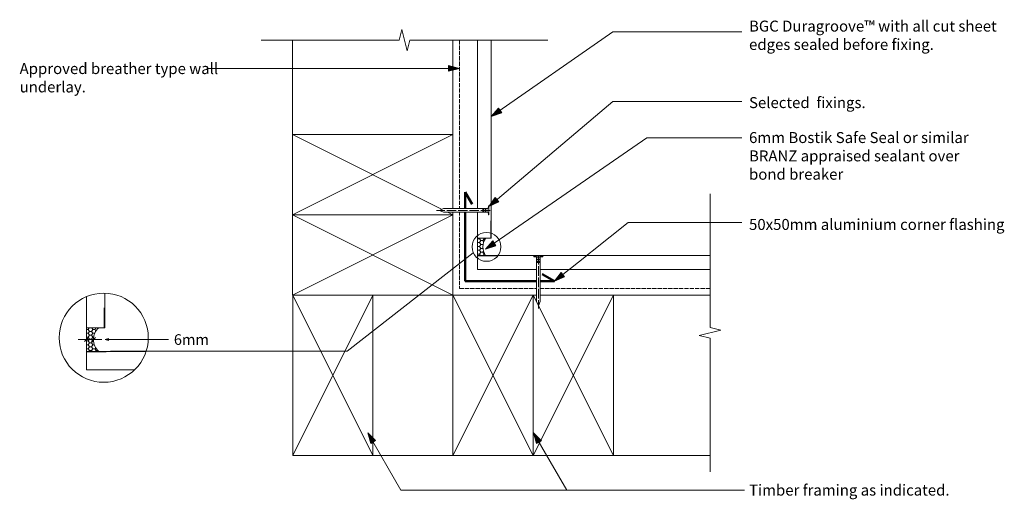
# Model space of a CAD drawing. Units: millimetres. Extents: x -415 to 137, y -160 to 109.
import ezdxf

# ---------------------------------------------------------------- set-up
doc = ezdxf.new("R2010")
doc.units = ezdxf.units.MM
doc.header["$LTSCALE"] = 5.08
for name, pattern in [('STYLE_03', [1.2499999999999998, 1.04164, -0.2083599999999999]), ('STYLE_13', [2.952755905511811, 1.968503937007874, -0.9842519685039369]), ('STYLE_14', [0.5905511811023623, 0.4724409448818898, -0.1181102362204724])]:
    doc.linetypes.add(name, pattern=pattern)
doc.layers.get('0').update_dxf_attribs({"lineweight": 15})
doc.layers.get('DEFPOINTS').update_dxf_attribs({"lineweight": 18})
for name, color, linetype, lineweight in [('A-11', 8, 'Continuous', 18), ('A-18', 1, 'Continuous', 18), ('A-35', 2, 'Continuous', 18), ('A-50-H', 3, 'STYLE_13', 18), ('A-TEXT5', 7, 'Continuous', 18), ('None', 7, 'Continuous', 5)]:
    doc.layers.add(name, color=color, linetype=linetype, lineweight=lineweight)
doc.styles.add('Verdana', font='Verdana')
pattern_1 = [(0, (-10305.77768041436, -1155.101133039492), (1.875, 1.08253175), [1.25, -2.5]), (120, (-10305.77768041436, -1155.101133039492), (-1.874999995903224, 1.082531757095823), [1.249999999999994, -2.499999999999988]), (59.99999999999999, (-10304.52768041436, -1152.936069530031), (4.096775418904741e-09, 2.165063507095823), [1.25, -2.499999999999999])]

# ---------------------------------------------------------------- blocks, each defined once
blk = doc.blocks.new('Group')
at = {"layer": 'A-11', "color": 0, "lineweight": 5}
for p, q in [((-261.9940291896831, 44.25993752179687), (-171.9940291896831, -0.7400624782031286)), ((-171.9940291896831, 44.25993752179687), (-261.9940291896831, -0.7400624782031286))]:
    blk.add_line(p, q, dxfattribs=at)
at = {"layer": 'A-35', "color": 0, "lineweight": 18}
blk.add_lwpolyline([(-261.9940291896831, -0.7400624782031286), (-171.9940291896831, -0.7400624782031286), (-171.9940291896831, 44.25993752179687), (-261.9940291896831, 44.25993752179687)], close=True, dxfattribs=at)
blk = doc.blocks.new('Group-1')
at = {"layer": 'A-11', "color": 0, "lineweight": 5}
for p, q in [((-81.99402918968309, -135.7400624782032), (-126.9940291896831, -45.74006247820319)), ((-81.99402918968309, -45.74006247820319), (-126.9940291896831, -135.7400624782032))]:
    blk.add_line(p, q, dxfattribs=at)
at = {"layer": 'A-35', "color": 0, "lineweight": 18}
blk.add_lwpolyline([(-126.9940291896831, -135.7400624782032), (-126.9940291896831, -45.74006247820319), (-81.99402918968309, -45.74006247820319), (-81.99402918968309, -135.7400624782032)], close=True, dxfattribs=at)
blk = doc.blocks.new('Group-2')
at = {"linetype": 'Continuous'}
for p, q in [((-158.1762329765561, -23.81429900255622), (-146.8163896946797, -23.78906342731394)), ((-158.1607383486426, -23.81428179215387), (-158.1607383486426, -31.31428179215365)), ((-158.1607383486426, -31.31428179215365), (-143.7042979732224, -31.31428179215365))]:
    blk.add_line(p, q, dxfattribs=at)
blk = doc.blocks.new('Group-3')
at = {"color": 7, "linetype": 'Continuous', "lineweight": 13}
blk.add_wipeout([(-27.84543200839221, -23.601221558409478), (-158.1607383486426, -23.601221558409478), (-158.1607383486426, -31.31428179215365), (-27.84543200839221, -31.31428179215365)], dxfattribs=at).dxf.layer = 'None'
at = {"layer": 'None', "color": 7, "linetype": 'Continuous', "lineweight": 13}
blk.add_lwpolyline([(-27.84543200839227, -23.60122155840949), (-158.1607383486426, -23.60122155840949), (-158.1607383486426, -31.31428179215365), (-27.84543200839227, -31.31428179215365)], dxfattribs=at)
at = {"layer": 'None', "color": 7}
blk.add_blockref('Group-2', (0, 0), dxfattribs=at)
blk = doc.blocks.new('Group-4')
at = {"linetype": 'Continuous'}
for p, q in [((-158.1762329765561, -13.73957198303498), (-158.1762329765561, -1.561728289074342)), ((-150.6762501869586, -13.75262437711862), (-150.6510146117164, -4.183298022769854)), ((-150.6762329765563, -13.73957198303498), (-158.1762329765561, -13.73957198303498))]:
    blk.add_line(p, q, dxfattribs=at)
blk = doc.blocks.new('Group-5')
at = {"color": 7, "linetype": 'Continuous', "lineweight": 13}
blk.add_wipeout([(-150.46317274281193, 97.2188098215698), (-150.46317274281193, -13.739571983034985), (-158.1762329765561, -13.739571983034985), (-158.1762329765561, 97.2188098215698)], dxfattribs=at).dxf.layer = 'None'
at = {"layer": 'None', "color": 7, "linetype": 'Continuous', "lineweight": 13}
blk.add_lwpolyline([(-150.4631727428119, 97.21880982156982), (-150.4631727428119, -13.73957198303498), (-158.1762329765561, -13.73957198303498), (-158.1762329765561, 97.21880982156982)], dxfattribs=at)
at = {"layer": 'None', "color": 7}
blk.add_blockref('Group-4', (0, 0), dxfattribs=at)
blk = doc.blocks.new('Group-6')
at = {"layer": 'A-11', "color": 0, "lineweight": 5}
for p, q in [((-171.9940291896832, -135.7400624782032), (-126.9940291896831, -45.74006247820319)), ((-171.9940291896832, -45.74006247820319), (-126.9940291896831, -135.7400624782032))]:
    blk.add_line(p, q, dxfattribs=at)
at = {"layer": 'A-35', "color": 0, "lineweight": 18}
blk.add_lwpolyline([(-126.9940291896831, -135.7400624782032), (-126.9940291896831, -45.74006247820319), (-171.9940291896832, -45.74006247820319), (-171.9940291896832, -135.7400624782032)], close=True, dxfattribs=at)
blk = doc.blocks.new('Group-7')
at = {"layer": 'A-11', "color": 0, "lineweight": 5}
for p, q in [((-261.9940291896831, -45.74006247820319), (-171.9940291896831, -0.7400624782031286)), ((-171.9940291896831, -45.74006247820319), (-261.9940291896831, -0.7400624782031286))]:
    blk.add_line(p, q, dxfattribs=at)
at = {"layer": 'A-35', "color": 0, "lineweight": 18}
blk.add_lwpolyline([(-261.9940291896831, -0.7400624782031286), (-171.9940291896831, -0.7400624782031286), (-171.9940291896831, -45.74006247820319), (-261.9940291896831, -45.74006247820319)], close=True, dxfattribs=at)
blk = doc.blocks.new('Group-8')
at = {"layer": 'A-11', "color": 0, "lineweight": 5}
for p, q in [((-261.8222717551012, -135.7400624782032), (-216.8222717551011, -45.74006247820319)), ((-261.8222717551012, -45.74006247820319), (-216.8222717551011, -135.7400624782032))]:
    blk.add_line(p, q, dxfattribs=at)
at = {"layer": 'A-35', "color": 0, "lineweight": 18}
blk.add_lwpolyline([(-216.8222717551011, -135.7400624782032), (-216.8222717551011, -45.74006247820319), (-261.8222717551012, -45.74006247820319), (-261.8222717551012, -135.7400624782032)], close=True, dxfattribs=at)
blk = doc.blocks.new('Break Line')
at = {"layer": 'None', "color": 7, "linetype": 'Continuous', "lineweight": 13}
blk.add_lwpolyline([(0, 0), (77.33597316364235, 0), (78.83597316364235, 6), (81.83597316364235, -6), (83.33597316364235, 0), (160.6719463272847, 0)], dxfattribs=at)
blk = doc.blocks.new('Break Line-1')
at = {"layer": 'None', "color": 7, "linetype": 'Continuous', "lineweight": 13}
blk.add_lwpolyline([(0, 0), (74.91240141836002, 0), (76.41240141836002, 6), (79.41240141836002, -6), (80.91240141836002, 0), (155.82480283672, 0)], dxfattribs=at)
blk = doc.blocks.new('Group-9')
at = {"color": 0, "lineweight": 9}
blk.add_wipeout([(-152.26160670531885, 0.7614939044878941), (-177.2786828542154, 0.7614939044878941), (-179.5343339780461, 1.7614939044878941), (-177.2786828542154, 2.7614939044878373), (-152.26160670531885, 2.7614939044878923)], dxfattribs=at).dxf.layer = 'A-18'
at = {"layer": 'A-18', "color": 0, "lineweight": 9}
blk.add_line((-152.2616067053188, 2.761493904487894), (-152.2616067053188, 0.7614939044878942), dxfattribs=at)
blk.add_lwpolyline([(-152.2616067053188, 0.7614939044878942), (-177.2786828542153, 0.7614939044878942), (-179.5343339780461, 1.761493904487894), (-177.2786828542153, 2.761493904487837), (-152.2616067053188, 2.761493904487894)], dxfattribs=at)
at = {"color": 0, "lineweight": 9}
blk.add_wipeout([(-152.2616067053188, 0.7614939044878937), (-152.0518164955286, -0.7385060955121063), (-151.84202628573837, -0.7385060955121063), (-151.84202628573837, 4.261493904487894), (-152.0518164955286, 4.261493904487894), (-152.2616067053188, 2.7614939044878937)], dxfattribs=at).dxf.layer = 'A-18'
at = {"layer": 'A-18', "color": 0, "lineweight": 9}
blk.add_lwpolyline([(-152.2616067053188, 0.7614939044878942), (-152.0518164955286, -0.7385060955121062), (-151.8420262857384, -0.7385060955121062), (-151.8420262857384, 4.261493904487894), (-152.0518164955286, 4.261493904487894), (-152.2616067053188, 2.761493904487894)], dxfattribs=at)
blk = doc.blocks.new('Group-10')
at = {"layer": 'None', "color": 7}
blk.add_blockref('Group-9', (0, 0), dxfattribs=at)
at = {"layer": 'None', "color": 7, "linetype": 'STYLE_03', "lineweight": 9}
blk.add_line((-151.1077605514727, 1.761493904487894), (-181.1077605514727, 1.761493904487894), dxfattribs=at)
at = {"layer": 'None', "color": 7, "linetype": 'Continuous', "lineweight": 9}
for p, q in [((-155.2511171948293, 0.8864939044878942), (-155.2511171948293, 2.761493904487894)), ((-155.0413269850391, 0.8864939044878942), (-155.0413269850391, 2.761493904487894)), ((-154.8315367752489, 0.8864939044878942), (-154.8315367752489, 2.761493904487894)), ((-153.8874808311929, 0.8864939044878942), (-153.8874808311929, 2.761493904487894)), ((-153.6776906214027, 0.8864939044878942), (-153.6776906214027, 2.761493904487894)), ((-153.4679004116125, 0.8864939044878942), (-153.4679004116125, 2.761493904487894))]:
    blk.add_line(p, q, dxfattribs=at)
blk = doc.blocks.new('Group-11')
at = {"color": 0, "lineweight": 9}
blk.add_wipeout([(-125.0574991239563, -24.41315651694964), (-125.0574991239563, -49.4302326658462), (-124.0574991239563, -51.68588378967694), (-123.05749912395636, -49.4302326658462), (-123.05749912395629, -24.41315651694964)], dxfattribs=at).dxf.layer = 'A-18'
at = {"layer": 'A-18', "color": 0, "lineweight": 9}
blk.add_line((-123.0574991239563, -24.41315651694964), (-125.0574991239563, -24.41315651694964), dxfattribs=at)
blk.add_lwpolyline([(-125.0574991239563, -24.41315651694964), (-125.0574991239563, -49.43023266584619), (-124.0574991239563, -51.68588378967694), (-123.0574991239564, -49.43023266584619), (-123.0574991239563, -24.41315651694964)], dxfattribs=at)
at = {"color": 0, "lineweight": 9}
blk.add_wipeout([(-125.05749912395635, -24.41315651694964), (-126.5574991239564, -24.203366307159456), (-126.5574991239564, -23.993576097369214), (-121.55749912395635, -23.993576097369214), (-121.55749912395635, -24.203366307159456), (-123.05749912395635, -24.41315651694964)], dxfattribs=at).dxf.layer = 'A-18'
at = {"layer": 'A-18', "color": 0, "lineweight": 9}
blk.add_lwpolyline([(-125.0574991239563, -24.41315651694964), (-126.5574991239564, -24.20336630715945), (-126.5574991239564, -23.99357609736921), (-121.5574991239563, -23.99357609736921), (-121.5574991239563, -24.20336630715945), (-123.0574991239563, -24.41315651694964)], dxfattribs=at)
blk = doc.blocks.new('Group-12')
at = {"layer": 'None', "color": 7}
blk.add_blockref('Group-11', (0, 0), dxfattribs=at)
at = {"layer": 'None', "color": 7, "linetype": 'Continuous', "lineweight": 9}
for p, q in [((-124.9324991239563, -25.61945022324334), (-123.0574991239563, -25.61945022324334)), ((-124.9324991239563, -25.82924043303356), (-123.0574991239563, -25.82924043303356)), ((-124.9324991239563, -26.03903064282377), (-123.0574991239563, -26.03903064282377)), ((-124.9324991239563, -26.98308658687972), (-123.0574991239563, -26.98308658687972)), ((-124.9324991239563, -27.19287679666993), (-123.0574991239563, -27.19287679666993)), ((-124.9324991239563, -27.40266700646015), (-123.0574991239563, -27.40266700646015))]:
    blk.add_line(p, q, dxfattribs=at)
at = {"layer": 'None', "color": 7, "linetype": 'STYLE_03', "lineweight": 9}
blk.add_line((-124.0574991239563, -23.25931036310351), (-124.0574991239563, -53.25931036310352), dxfattribs=at)
blk = doc.blocks.new('Group-13')
at = {"layer": 'None', "linetype": 'Continuous'}
for p, q in [((-377.4915329902365, -64.0224920835399), (-377.4915329902365, -49.88915804353698)), ((-367.491555437441, -64.03764040127513), (-367.4579080021023, -52.93169346167971)), ((-367.4915324902368, -64.0224920835399), (-377.4915329902365, -64.0224920835399))]:
    blk.add_line(p, q, dxfattribs=at)
blk = doc.blocks.new('Group-14')
at = {"layer": 'None', "linetype": 'Continuous'}
for p, q in [((-377.5066813079716, -77.63992935660735), (-366.4007343683762, -77.60628192126862)), ((-377.4915329902365, -77.63990640940308), (-377.4915329902365, -87.63990690940278)), ((-377.4915329902365, -87.63990690940278), (-363.3581989502335, -87.63990690940278))]:
    blk.add_line(p, q, dxfattribs=at)
blk = doc.blocks.new('Group-15')
at = {"linetype": 'Continuous', "lineweight": 0}
blk.add_hatch(color=7, dxfattribs=at).paths.add_polyline_path([(-365.0001220703125, -71.22502475976046), (-367, -70.68915908353986), (-365.0001220703125, -70.15329340731927)])
at = {"color": 7, "linetype": 'Continuous', "lineweight": 5}
blk.add_lwpolyline([(-365.0001220703125, -71.22502475976046), (-367, -70.68915908353986), (-365.0001220703125, -70.15329340731927)], close=True, dxfattribs=at)
at = {"layer": 'None', "color": 7, "linetype": 'Continuous', "lineweight": 13}
blk.add_line((-331.4893251972081, -70.68915908353986), (-367, -70.68915908353986), dxfattribs=at)
at = {"layer": 'None', "color": 7, "insert": (-328.4226583772081, -67.67935430922705), "char_height": 5.980686062923176, "attachment_point": 1, "line_spacing_factor": 1.003238761497603, "style": 'Verdana'}
blk.add_mtext('6mm', dxfattribs=at)
at = {"color": 7, "linetype": 'Continuous', "lineweight": 13}
blk.add_wipeout([(-370.53454590041775, -64.0224920835399), (-377.49153299023646, -64.0224920835399), (-377.49153299023646, -77.35582608353988), (-370.53454590041775, -77.35582608353988), (-370.70689462527287, -77.19634577904758), (-370.8750122321363, -77.0324112776677), (-371.03878364379324, -76.86413479326164), (-371.19809675801775, -76.69163151179657), (-371.3528425243078, -76.51501951250015), (-371.50291501852996, -76.33441968703487), (-371.6482115154256, -76.1499556567471), (-371.78863255892645, -75.9617536880478), (-371.9240820302327, -75.76994260598269), (-372.054467213607, -75.57465370605078), (-372.1796988598383, -75.37602066433226), (-372.29969124733367, -75.17417944598648), (-372.41436224079507, -74.96926821218337), (-372.52363334744126, -74.76142722553139), (-372.62742977073634, -74.55079875406727), (-372.7256804615883, -74.33752697387295), (-372.8183181669827, -74.12175787038636), (-372.9052794760174, -73.90363913847384), (-372.9865048633075, -73.68332008133231), (-373.061938729731, -73.46095150829072), (-373.1315294404864, -73.23668563158027), (-373.1952293604371, -73.0106759621446), (-373.25299488671783, -72.78307720456087), (-373.3047864785808, -72.55404515114377), (-373.3505686844619, -72.32373657530513), (-373.3903101662469, -72.09230912424178), (-373.42398372072296, -71.85992121102534), (-373.45156629819945, -71.62673190616788), (-373.47303901828496, -71.39290082873742), (-373.4883871828115, -71.1585880370981), (-373.49760028589554, -70.9239539193494), (-373.5006720211288, -70.6891590835399), (-373.49760028589554, -70.4543642477304), (-373.4883871828115, -70.2197301299817), (-373.47303901828496, -69.98541733834237), (-373.45156629819945, -69.75158626091194), (-373.42398372072296, -69.51839695605446), (-373.3903101662469, -69.28600904283802), (-373.3505686844619, -69.05458159177466), (-373.3047864785808, -68.82427301593603), (-373.25299488671783, -68.59524096251894), (-373.1952293604371, -68.36764220493521), (-373.1315294404864, -68.14163253549954), (-373.0619387297309, -67.91736665878909), (-372.9865048633075, -67.69499808574749), (-372.9052794760174, -67.47467902860598), (-372.8183181669827, -67.25656029669344), (-372.7256804615883, -67.04079119320686), (-372.62742977073634, -66.82751941301254), (-372.52363334744126, -66.61689094154842), (-372.41436224079507, -66.40904995489643), (-372.29969124733367, -66.20413872109332), (-372.17969885983825, -66.00229750274754), (-372.054467213607, -65.80366446102902), (-371.9240820302327, -65.60837556109712), (-371.78863255892634, -65.41656447903199), (-371.6482115154256, -65.22836251033272), (-371.50291501852996, -65.04389848004494), (-371.3528425243078, -64.86329865457967), (-371.19809675801775, -64.68668665528325), (-371.03878364379324, -64.51418337381817), (-370.8750122321363, -64.3459068894121), (-370.70689462527287, -64.18197238803224)], dxfattribs=at).dxf.layer = 'None'
at = {"layer": 'None', "linetype": 'Continuous', "lineweight": 5}
h = blk.add_hatch(dxfattribs=at)
h.set_pattern_fill('Sealant @ 1_2', style=0, pattern_type=2)
h.set_pattern_definition(pattern_1)
edge = h.paths.add_edge_path()
edge.add_line((-370.5345459004178, -64.0224920835399), (-377.4915329902365, -64.0224920835399))
edge.add_line((-377.4915329902365, -64.0224920835399), (-377.4915329902365, -77.35582608353988))
edge.add_line((-377.4915329902365, -77.35582608353988), (-370.5345459004178, -77.35582608353988))
edge.add_arc((-364.5256064160142, -70.68915908353989), 8.975065605114759, 132.0296298571841, 227.9703701428158, ccw=False)
at = {"color": 7, "linetype": 'Continuous', "lineweight": 20}
for points in [[(-378.6140650053701, -71.8116910986735), (-376.3690009751028, -69.56662706840622)], [(-372.3781400059953, -69.56662706840622), (-374.6232040362626, -71.8116910986735)]]:
    blk.add_lwpolyline(points, dxfattribs=at)
at = {"layer": 'None', "color": 7, "linetype": 'Continuous', "lineweight": 13}
for p, q in [((-368.8294355056827, -70.68915908353986), (-382.1627695056827, -70.68915908353986)), ((-377.4915329902365, -70.68915908353986), (-373.5006720211289, -70.68915908353986))]:
    blk.add_line(p, q, dxfattribs=at)
at = {"layer": 'None', "color": 7, "linetype": 'Continuous', "lineweight": 13, "flags": 128}
blk.add_lwpolyline([(-370.5345459004178, -64.0224920835399), (-377.4915329902365, -64.0224920835399), (-377.4915329902365, -77.35582608353988), (-370.5345459004178, -77.35582608353988, -0.4449188958607236)], format="xyb", close=True, dxfattribs=at)
at = {"color": 7, "linetype": 'Continuous', "lineweight": 13}
for points in [[(-367.2074521643736, -44.651991614972886), (-367.2074521643736, -64.0224920835399), (-377.4915329902365, -64.0224920835399), (-377.3410708132872, -46.55644498240743)], [(-343.97452513125984, -77.35582608353988), (-377.4915329902366, -77.35582608353988), (-377.4915329902366, -87.63990690940278), (-350.40034769072463, -87.63990690940278)]]:
    blk.add_wipeout(points, dxfattribs=at).dxf.layer = 'None'
at = {"layer": 'None', "color": 7, "linetype": 'Continuous', "lineweight": 13}
for points in [[(-367.2074521643735, -44.65199161497288), (-367.2074521643735, -64.0224920835399), (-377.4915329902365, -64.0224920835399), (-377.3410708132872, -46.55644498240742)], [(-343.9745251312598, -77.35582608353988), (-377.4915329902365, -77.35582608353988), (-377.4915329902365, -87.63990690940278), (-350.4003476907245, -87.63990690940278)]]:
    blk.add_lwpolyline(points, dxfattribs=at)
blk.add_circle((-367.7559936772081, -69.64597418495761), 25.00000125000003, dxfattribs=at)
at = {"layer": 'None', "color": 7}
for name in ['Group-13', 'Group-14']:
    blk.add_blockref(name, (0, 0), dxfattribs=at)

msp = doc.modelspace()

# ---------------------------------------------------------------- hatches: boundary and pattern name
at = {"linetype": 'Continuous', "lineweight": 0}
for points in [[(-174.3839826627243, 82.98512040904457), (-168.3843488736618, 81.3775233803828), (-174.3839826627243, 79.76992635172103)], [(-218.0564572547087, -129.0032511497609), (-219.768517485918, -123.0325875707159), (-215.3004980433592, -127.3473037920147)], [(-125.1609204572563, -129.0322213597784), (-126.768517485918, -123.0325875707159), (-122.3764807255173, -127.4246243311166)]]:
    msp.add_hatch(color=7, dxfattribs=at).paths.add_polyline_path(points)

# ---------------------------------------------------------------- linework, layer by layer
at = {"color": 7, "linetype": 'Continuous', "lineweight": 5}
for points in [[(-174.3839826627243, 82.98512040904457), (-168.3843488736618, 81.3775233803828), (-174.3839826627243, 79.76992635172103)], [(-218.0564572547087, -129.0032511497609), (-219.768517485918, -123.0325875707159), (-215.3004980433592, -127.3473037920147)], [(-125.1609204572563, -129.0322213597784), (-126.768517485918, -123.0325875707159), (-122.3764807255173, -127.4246243311166)]]:
    msp.add_lwpolyline(points, close=True, dxfattribs=at)
at = {"layer": 'A-50-H', "color": 0, "linetype": 'STYLE_14', "lineweight": 18}
for p in [(-168.3843488736618, 97.21880982156983), (-27.84543200839227, -42.13038216218183)]:
    msp.add_line(p, (-168.3843488736618, -42.13038216218183), dxfattribs=at)
at = {"layer": 'A-50-H', "color": 0, "linetype": 'Continuous', "lineweight": 50}
for p in [(-165.1097260572998, 12.05944272744557), (-115.1097260572998, -37.94055727255443)]:
    msp.add_line(p, (-165.1097260572998, -37.94055727255443), dxfattribs=at)
at = {"layer": 'None', "color": 7, "linetype": 'Continuous', "lineweight": 13}
for p, q in [((-10, 101.8388409197937), (-82.3091039814864, 101.8388409197937)), ((-261.9940291896831, 44.25993752179687), (-261.9940291896831, 97.21880982156983)), ((-171.9940291896831, 44.25993752179687), (-171.9940291896831, 97.21880982156983)), ((-310, 81.3775233803828), (-168.3843488736618, 81.3775233803828)), ((-10, 62.83884091979367), (-82.3091039814864, 62.83884091979367)), ((-81.99402918968309, -45.74006247820319), (-27.84543200839227, -45.74006247820319)), ((-201.1735231781622, -155.2400624782031), (-219.768517485918, -123.0325875707159)), ((-108.1735231781622, -155.2400624782031), (-126.768517485918, -123.0325875707159)), ((-216.8222717551011, -135.7400624782032), (-27.84543200839227, -135.7400624782032)), ((-8.590311566118828, -155.2400624782031), (-201.1735231781622, -155.2400624782031))]:
    msp.add_line(p, q, dxfattribs=at)

# ---------------------------------------------------------------- block references
at = {"layer": 'DEFPOINTS', "color": 7}
for name in ['Group', 'Group-7', 'Group-8', 'Group-6', 'Group-1']:
    msp.add_blockref(name, (0, 0), dxfattribs=at)
at = {"layer": 'None', "color": 7}
msp.add_blockref('Group-15', (0, 0), dxfattribs=at)

# ---------------------------------------------------------------- texts
at = {"char_height": 6.151562499999998, "attachment_point": 1, "line_spacing_factor": 1.003238761497603, "style": 'Verdana'}
for s, insert, width in [('{\\C7;\\lBGC Duragroove™ with all cut sheet edges sealed before fixing.}', (-5.968589811331029, 108.2062492087558), 161.1796581697914), ('{\\C7;\\l50x50mm aluminium corner flashing }', (-5.968589811331029, -3.041884350711814), 161.468589811331)]:
    msp.add_mtext(s, dxfattribs=dict(at, insert=insert, width=width))
at = {"insert": (-5.968589811331029, 65.30010647019395), "char_height": 6.151562499999998, "attachment_point": 1, "line_spacing_factor": 1.003238761497603, "style": 'Verdana'}
msp.add_mtext('{\\C7;\\lSelected}{\\C7;\\l  }{\\C7;\\lfixings.}', dxfattribs=at)
at = {"color": 7, "insert": (-5.968589811331029, 45.696913965103), "char_height": 6.151562499999998, "width": 140.3464934959944, "attachment_point": 1, "line_spacing_factor": 1.003238761497603, "style": 'Verdana'}
msp.add_mtext('6mm Bostik Safe Seal or similar BRANZ appraised sealant over bond breaker', dxfattribs=at)
at = {"layer": 'A-TEXT5', "color": 7, "insert": (-414.9055865921788, 84.37773728827217), "char_height": 6.151562499999998, "width": 115, "attachment_point": 1, "line_spacing_factor": 1.003238761497603, "style": 'Verdana'}
msp.add_mtext('Approved breather type wall underlay.', dxfattribs=at)
at = {"layer": 'A-TEXT5', "color": 0, "insert": (-5.968589811331029, -152.0442911229685), "char_height": 6.151562499999998, "width": 222.8573864146903, "attachment_point": 1, "line_spacing_factor": 1.003238761497603, "style": 'Verdana'}
msp.add_mtext('{\\C7;\\lTimber framing as indicated.}', dxfattribs=at)

# ---------------------------------------------------------------- wipeouts: each hides what was drawn before it
at = {"color": 7, "linetype": 'Continuous', "lineweight": 5}
msp.add_wipeout([(-153.56602114059342, -23.58511554780589), (-153.66241947286767, -23.449655587764287), (-153.70789688617734, -23.385092109847044), (-153.75274824669904, -23.320092161681984), (-153.79696936570122, -23.25466181370564), (-153.84055611331135, -23.18880717655016), (-153.88350441890182, -23.122534400472688), (-153.92581027147006, -23.055849674780934), (-153.96746972001296, -22.98875922725515), (-154.0084788738961, -22.921269323566545), (-154.04883390321694, -22.853386266692084), (-154.0885310391626, -22.785116396325865), (-154.12756657436177, -22.71646608828704), (-154.16593686323088, -22.64744175392437), (-154.20363832231476, -22.578049839517465), (-154.24066743062113, -22.50829682567475), (-154.27702072994956, -22.438189226728227), (-154.31269482521432, -22.367733590125106), (-154.34768638476146, -22.296936495816325), (-154.3819921406801, -22.225804555642032), (-154.41560888910746, -22.1543444127141), (-154.44853349052815, -22.082562740795723), (-154.48076287006737, -22.010466243678138), (-154.51229401777806, -21.93806165455455), (-154.54312398892202, -21.86535573539131), (-154.57324990424488, -21.792355276296398), (-154.60266895024512, -21.719067094885304), (-154.63137837943663, -21.6454980356443), (-154.65937551060549, -21.571654969291245), (-154.68665772906027, -21.497544792133887), (-154.71322248687622, -21.42317442542585), (-154.73906730313328, -21.348550814720205), (-154.76418976414774, -21.273680929220852), (-154.78858752369766, -21.198571761131642), (-154.81225830324195, -21.123230325003345), (-154.83519989213326, -21.047663657078584), (-154.85741014782437, -20.971878814634696), (-154.87888699606825, -20.895882875324638), (-154.89962843111186, -20.819682936516003), (-154.91963251588348, -20.74328611462818), (-154.93889738217342, -20.666699544467747), (-154.95742123080882, -20.58993037856215), (-154.9752023318214, -20.512985786491694), (-154.99223902460912, -20.435872954219974), (-155.0085297180913, -20.3585990834228), (-155.02407289085718, -20.28117139081558), (-155.03886709130805, -20.20359710747936), (-155.05291093779266, -20.125883478185486), (-155.06620311873652, -20.048037760719048), (-155.0787423927641, -19.970067225201007), (-155.09052758881504, -19.891979153409284), (-155.10155760625324, -19.813780838098648), (-155.11183141496994, -19.735479582319687), (-155.12134805547967, -19.657082698736748), (-155.13010663901, -19.578597508944977), (-155.13810634758448, -19.500031342786556), (-155.14534643409914, -19.42139153766619), (-155.15182622239206, -19.34268543786581), (-155.15754510730676, -19.263920393858708), (-155.1625025547485, -19.185103761623044), (-155.16669810173428, -19.106242901954896), (-155.17013135643612, -19.027345179780802), (-155.17280199821752, -18.94841796346993), (-155.17470977766348, -18.869468624145934), (-155.17585451660378, -18.790504534998604), (-155.1762361081297, -18.711533070595216), (-155.17584774965206, -18.631841281205688), (-155.1746827111103, -18.55215706191725), (-155.17274110317396, -18.472487982111893), (-155.17002311028077, -18.39284160973346), (-155.16652899061887, -18.31322551056878), (-155.16225907610257, -18.23364724752896), (-155.15721377234055, -18.15411437993096), (-155.15139355859748, -18.074634462779542), (-155.1447989877485, -17.995215046049573), (-155.13743068622654, -17.91586367396885), (-155.12928935396312, -17.83658788430146), (-155.12037576432155, -17.757395207631752), (-155.1106907640236, -17.67829316664898), (-155.10023527306907, -17.599289275432714), (-155.08901028464842, -17.520391038739056), (-155.07701686504842, -17.44160595128776), (-155.0642561535507, -17.362941497050258), (-155.05072936232384, -17.28440514853878), (-155.03643777630788, -17.20600436609651), (-155.02138275309252, -17.127746597188903), (-155.00556572278808, -17.04963927569623), (-154.98898818788953, -16.97168982120744), (-154.97165172313402, -16.89390563831534), (-154.95355797535103, -16.816294115913205), (-154.93470866330608, -16.738862626492924), (-154.91510557753742, -16.661618525444638), (-154.89475058018596, -16.58456915035805), (-154.87364560481834, -16.507721820325415), (-154.85179265624336, -16.431083835246273), (-154.8291938103214, -16.354662475134017), (-154.8058512137673, -16.278464999424347), (-154.7817670839465, -16.202498646285697), (-154.75694370866424, -16.12677063193165), (-154.7313834459484, -16.051288149935427), (-154.70508872382544, -15.976058370546625), (-154.67806204008974, -15.901088440010032), (-154.65030596206637, -15.82638547988681), (-154.62182312636716, -15.75195658637801), (-154.59261623864032, -15.677808829650488), (-154.56268807331335, -15.603949253165286), (-154.53204147332954, -15.53038487300856), (-154.50067934987788, -15.457122677225101), (-154.4686046821165, -15.384169625154545), (-154.43582051688978, -15.311532646770267), (-154.40232996843878, -15.239218642021104), (-154.36813621810552, -15.16723448017589), (-154.3332425140307, -15.095586999170965), (-154.29765217084525, -15.024283004960589), (-154.26136856935537, -14.953329270870448), (-154.22439515622136, -14.882732536954244), (-154.1867354436304, -14.812499509353426), (-154.14839300896267, -14.742636859660173), (-154.1093714944517, -14.673151224283634), (-154.0696746068383, -14.604049203819532), (-154.02930611701854, -14.535337362423146), (-153.9882698596854, -14.46702222718578), (-153.94656973296463, -14.39911028751473), (-153.90420969804444, -14.331607994516842), (-153.86119377879916, -14.264521760385724), (-153.81752606140708, -14.197857957792603), (-153.77321069396214, -14.131622919281), (-153.72825188608016, -14.06582293666518), (-153.6826539084987, -14.000464260432478), (-153.6364210926715, -13.935553099149534), (-153.5367655176967, -13.797069216523006), (-158.1762329765561, -13.797069216523006), (-158.1762329765561, -23.58511554780589)], dxfattribs=at).dxf.layer = 'None'

# ---------------------------------------------------------------- next in the draw order: hatches: boundary and pattern name
at = {"linetype": 'Continuous', "lineweight": 0}
msp.add_hatch(color=7, dxfattribs=at).paths.add_polyline_path([(-147.8462648703568, -18.03896478022771), (-153.7191435531287, -20.06115908020631), (-149.6441785704935, -15.3734481036508)])
at = {"layer": 'None', "linetype": 'Continuous', "lineweight": 5}
h = msp.add_hatch(dxfattribs=at)
h.set_pattern_fill('Sealant @ 1_2', style=0, pattern_type=2)
h.set_pattern_definition(pattern_1)
edge = h.paths.add_edge_path()
edge.add_line((-153.5660211405934, -23.58511554780589), (-153.6624194728676, -23.44965558776429))
edge.add_arc((-147.0043594037169, -18.71153307059521), 8.171876704412792, 180, 215.4370655810731, ccw=False)
edge.add_arc((-146.9995997210674, -18.71153307059522), 8.176636387062302, 144.2605079684539, 180, ccw=False)
edge.add_line((-153.6364210926715, -13.93555309914953), (-153.5367655176967, -13.79706921652301))
edge.add_line((-153.5367655176967, -13.79706921652301), (-158.1762329765561, -13.79706921652301))
edge.add_line((-158.1762329765561, -13.79706921652301), (-158.1762329765561, -23.58511554780589))
edge.add_line((-158.1762329765561, -23.58511554780589), (-153.5660211405934, -23.58511554780589))

# ---------------------------------------------------------------- next in the draw order: linework, layer by layer
at = {"color": 7, "linetype": 'Continuous', "lineweight": 5}
msp.add_lwpolyline([(-147.8462648703568, -18.03896478022771), (-153.7191435531287, -20.06115908020631), (-149.6441785704935, -15.3734481036508)], close=True, dxfattribs=at)
at = {"layer": 'None', "color": 7, "linetype": 'Continuous', "lineweight": 13, "flags": 128}
msp.add_lwpolyline([(-10, 42.41527783982168), (-63.26914355312862, 42.41527783982168), (-153.7191435531287, -20.06115908020631)], dxfattribs=at)
at = {"layer": 'None', "color": 7, "linetype": 'Continuous', "lineweight": 5, "flags": 128}
msp.add_lwpolyline([(-153.5660211405934, -23.58511554780589), (-153.6624194728676, -23.44965558776429, -0.1558675327034869), (-155.1762361081297, -18.71153307059522, -0.1572194547676376), (-153.6364210926715, -13.93555309914953), (-153.5367655176967, -13.79706921652301), (-158.1762329765561, -13.79706921652301), (-158.1762329765561, -23.58511554780589)], format="xyb", close=True, dxfattribs=at)

# ---------------------------------------------------------------- next in the draw order: block references
at = {"layer": 'None', "color": 7}
for name in ['Group-5', 'Group-3']:
    msp.add_blockref(name, (0, 0), dxfattribs=at)

# ---------------------------------------------------------------- next in the draw order: hatches: boundary and pattern name
at = {"linetype": 'Continuous', "lineweight": 0}
for points in [[(-144.59029406004, 56.40341121579063), (-150.4631727428119, 54.38121691581203), (-146.3882077601766, 59.06892789236754)], [(-109.3922145554213, -35.51361762861823), (-115.1097260572998, -37.94055727255443), (-111.3716856722114, -32.98001013651485)]]:
    msp.add_hatch(color=7, dxfattribs=at).paths.add_polyline_path(points)

# ---------------------------------------------------------------- next in the draw order: linework, layer by layer
at = {"color": 7, "linetype": 'Continuous', "lineweight": 5}
for points in [[(-144.59029406004, 56.40341121579063), (-150.4631727428119, 54.38121691581203), (-146.3882077601766, 59.06892789236754)], [(-109.3922145554213, -35.51361762861823), (-115.1097260572998, -37.94055727255443), (-111.3716856722114, -32.98001013651485)]]:
    msp.add_lwpolyline(points, close=True, dxfattribs=at)
at = {"layer": 'None', "color": 7, "linetype": 'Continuous', "lineweight": 13}
msp.add_line((-82.3091039814864, 101.8388409197937), (-150.4631727428119, 54.38121691581203), dxfattribs=at)
msp.add_lwpolyline([(-10, -5), (-73.7168741337945, -5), (-115.1097260572998, -37.94055727255443)], dxfattribs=at)
at = {"layer": 'None', "color": 7, "linetype": 'Continuous', "lineweight": 13, "flags": 128}
msp.add_lwpolyline([(-363.9051616301462, -77.1611590802063), (-231.3691435531287, -77.1611590802063), (-160.5691435531287, -21.97926739438015)], dxfattribs=at)
at = {"layer": 'None', "color": 7, "linetype": 'Continuous', "lineweight": 13}
msp.add_circle((-153.1652889285106, -18.71153307059522), 8.092907444999042, dxfattribs=at)

# ---------------------------------------------------------------- next in the draw order: block references
at = {"layer": 'None', "color": 7}
for name, p in [('Break Line', (-279.4942180823859, 97.21880982156983)), ('Group-10', (0, 0)), ('Group-12', (0, 0))]:
    msp.add_blockref(name, p, dxfattribs=at)
at = {"layer": 'None', "color": 7, "rotation": -90}
msp.add_blockref('Break Line-1', (-27.84543200839227, 10.95993752179686), dxfattribs=at)

# ---------------------------------------------------------------- next in the draw order: hatches: boundary and pattern name
at = {"linetype": 'Continuous', "lineweight": 0}
msp.add_hatch(color=7, dxfattribs=at).paths.add_polyline_path([(-146.2126967094855, 6.511493396173041), (-151.8420262857384, 3.886493904487894), (-148.2793836122709, 8.974474937334904)])

# ---------------------------------------------------------------- next in the draw order: linework, layer by layer
at = {"color": 7, "linetype": 'Continuous', "lineweight": 5}
msp.add_lwpolyline([(-146.2126967094855, 6.511493396173041), (-151.8420262857384, 3.886493904487894), (-148.2793836122709, 8.974474937334904)], close=True, dxfattribs=at)
at = {"layer": 'A-50-H', "color": 0, "linetype": 'Continuous', "lineweight": 50}
for p, q in [((-165.1097260572998, 12.05944272744559), (-161.2073058339831, 5.30025262817675)), ((-115.1097260572998, -37.94055727255443), (-121.8689161565687, -34.03813704923771))]:
    msp.add_line(p, q, dxfattribs=at)
at = {"layer": 'None', "color": 7, "linetype": 'Continuous', "lineweight": 13}
msp.add_line((-82.3091039814864, 62.83884091979367), (-151.8420262857384, 3.886493904487894), dxfattribs=at)

doc.saveas('drawing.dxf')
